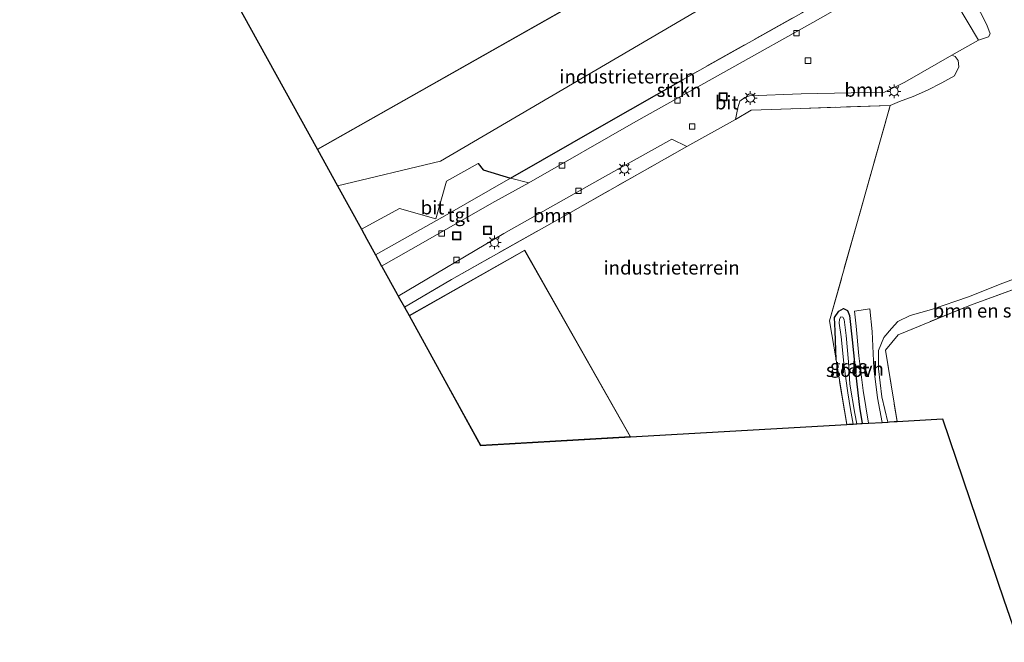
# Model space of a CAD drawing. Units: metres. Extents: x 79992 to 90006, y 387500 to 393751.
# Drawn here: x 80000 to 80181, y 391306 to 391420 of the extents above; entities that cross this region are included whole.
import ezdxf
from ezdxf.enums import TextEntityAlignment as Align

# ---------------------------------------------------------------- set-up
doc = ezdxf.new("R2010")
doc.units = ezdxf.units.M
doc.linetypes.add('IE-TERREINAFSCHEIDING', pattern=[10, 8, -2])
doc.layers.get('0').update_dxf_attribs({"lineweight": 25})
for name, color, linetype, lineweight in [('B-ME-GR-BOMENSTRUIKEN-GV-B6', 93, 'Continuous', 18), ('B-ME-GR-BOOM-GV-B6', 93, 'Continuous', 18), ('B-ME-GR-STRUIKEN-GV-B6', 93, 'Continuous', 18), ('B-ME-IE-GRASLAND-GV-B6', 93, 'Continuous', 18), ('B-ME-IE-GRONDWERKLIJN-GROND_INGERICHT-GV-B6', 253, 'Continuous', 18), ('B-ME-IE-HULPGEOMETRIE-L-B1', 53, 'Continuous', 18), ('B-ME-IE-INRICHTINGSELEMENT-S-B1', 253, 'Continuous', 18), ('B-ME-IE-MEUBILAIR_WEGMEUBILAIR-LICHTMAST-S-B1', 8, 'Continuous', 18), ('B-ME-IE-TERREINAFSCHEIDING-DOORGANG-L-B1', 8, 'IE-TERREINAFSCHEIDING-KUNSTMATIG-OPEN', 18), ('B-ME-IE-TERREINAFSCHEIDING-RASTERHEKWERK-L-B1', 8, 'IE-TERREINAFSCHEIDING', 18), ('B-ME-KG-KADASTRAAL-DAKRAND-L-B1', 13, 'Continuous', 18), ('B-ME-OG-WATER-GV-B6', 153, 'Continuous', 18), ('B-ME-VH-VERH_SOORT-BITUMEN-GV-B6', 8, 'IE-TERREINAFSCHEIDING-NATUURLIJK-HOUTWAL', 18), ('B-ME-VH-VERH_SOORT-HALF_VERHARDING-GV-B6', 8, 'IE-TERREINAFSCHEIDING-NATUURLIJK-HOUTWAL', 18), ('B-ME-VH-VERH_SOORT-TEGELS-GV-B6', 8, 'Continuous', 18), ('B-ME-VV-KOLK-S-B1', 8, 'Continuous', 18)]:
    doc.layers.add(name, color=color, linetype=linetype, lineweight=lineweight)
for name, color, linetype in [('B-ME-GW-INSTEEKWATERGANG-L-B1', 10, 'Continuous'), ('B-ME-IE-TERREINAFSCHEIDING-HAAGRASTER-L-B1', 10, 'Continuous'), ('B-ME-KG-KADASTRAAL-OPNAMEDTMGRENS-L-B1', 10, 'Continuous')]:
    doc.layers.add(name, color=color, linetype=linetype)
doc.styles.add('NLCS-ISO', font='NLCS-ISO.TTF')
doc.linetypes.add('IE-TERREINAFSCHEIDING-KUNSTMATIG-OPEN', pattern='A,7,-1.5,[67,NLCS.SHX,S=0.75,R=0,X=0,Y=0],-1.5', length=10)
doc.linetypes.add('IE-TERREINAFSCHEIDING-NATUURLIJK-HOUTWAL', pattern='A,7,-1.5,[67,NLCS.SHX,S=0.75,R=45,X=0,Y=0],-1.5,7,-1.5,[70,NLCS.SHX,S=0.75,R=0,X=0,Y=0],-1.5', length=20)

# ---------------------------------------------------------------- blocks, each defined once
blk = doc.blocks.new('lantaarnpaal')
for p, q in [((-0.75, 0), (-1.25, 0)), ((-0.88, 0.88), (-0.53, 0.53)), ((0, 0.75), (0, 1.25)), ((0.53, 0.53), (0.88, 0.88)), ((0.75, 0), (1.25, 0)), ((-0.53, -0.53), (-0.88, -0.88)), ((0, -0.75), (0, -1.25)), ((0.53, -0.53), (0.88, -0.88))]:
    blk.add_line(p, q)
blk.add_circle((0, 0), 0.75)
blk = doc.blocks.new('kolk')
blk.add_lwpolyline([(-0.5, -0.5), (0.5, -0.5), (0.5, 0.5), (-0.5, 0.5)], close=True)
blk = doc.blocks.new('put')
for p, q in [((0.75, 0.75), (-0.75, 0.75)), ((-0.75, 0.75), (-0.75, -0.75)), ((0.75, -0.75), (0.75, 0.75)), ((-0.75, -0.75), (0.75, -0.75))]:
    blk.add_line(p, q)
blk.add_lwpolyline([(-0.625, 0.625), (0.625, 0.625), (0.625, -0.625), (-0.625, -0.625)], close=True)

msp = doc.modelspace()

# ---------------------------------------------------------------- linework, layer by layer
at = {"layer": 'B-ME-GR-BOMENSTRUIKEN-GV-B6'}
msp.add_polyline3d([(80191.273, 391374.255, 4.745), (80174.364, 391368.069, 4.633), (80161.098, 391362.622, 4.496), (80158.791, 391359.782, 4.545), (80160.881, 391346.716, 4.496), (80160.374, 391346.687, 4.437), (80159.486, 391346.636, 4.353), (80159.201, 391346.62, 4.38), (80158.094, 391351.227, 4.344), (80157.497, 391356.355, 4.332), (80157.477, 391359.744, 4.348), (80158.458, 391362.132, 4.388), (80159.835, 391363.798, 4.448), (80161.05, 391365.032, 4.492), (80163.294, 391366.139, 4.509), (80167.208, 391367.27, 4.513), (80173.987, 391369.603, 4.633), (80180.275, 391372.116, 4.673), (80187.144, 391374.65, 4.733)], dxfattribs=at)
at = {"layer": 'B-ME-GR-BOOM-GV-B6'}
for points in [[(80171.2868, 391427.9847, 4.0935), (80172.565, 391427.598, 4.184), (80174.994, 391423.996, 4.224), (80177.319, 391419.456, 4.268), (80177.951, 391417.804, 4.284), (80177.62, 391417.281, 4.284), (80176.545, 391416.901, 4.264), (80175.817, 391416.676, 4.248), (80169.7717, 391426.8304, 4.018), (80170.623, 391427.479, 4.068), (80171.2868, 391427.9847, 4.0935)], [(80159.623, 391404.676, 4.236), (80134.149, 391403.841, 4.035), (80131.253, 391402.128, 3.999), (80131.677, 391404.237, 4.075), (80132.064, 391405.446, 4.023), (80132.959, 391406.116, 3.987), (80133.8, 391406.433, 3.979), (80143.306, 391406.794, 4.087), (80158.585, 391407.101, 4.224), (80162.278, 391408.953, 4.244), (80170.914, 391413.879, 4.247), (80171.505, 391413.629, 4.232), (80172.07, 391412.916, 4.224), (80172.231, 391411.731, 4.284), (80171.394, 391410.111, 4.3), (80169.106, 391408.805, 4.28), (80166.488, 391407.464, 4.292), (80163.805, 391406.338, 4.296), (80161.306, 391405.405, 4.312), (80159.623, 391404.676, 4.236)], [(80122.319, 391397.152, 4.083), (80100.981, 391385.045, 4.087), (80079.208, 391372.779, 3.895), (80070.54, 391367.679, 3.79), (80069.414, 391369.72, 3.827), (80088.795, 391381.171, 3.955), (80106.86, 391391.4, 3.979), (80119.557, 391398.504, 4.035), (80122.319, 391397.152, 4.083)]]:
    msp.add_polyline3d(points, dxfattribs=at)
at = {"layer": 'B-ME-GR-STRUIKEN-GV-B6'}
msp.add_polyline3d([(80089.978, 391391.35, 4.051), (80107.153, 391401.174, 4.083), (80121.656, 391409.461, 4.067), (80159.072, 391430.476, 4.073), (80158.685, 391427.457, 3.971), (80145.447, 391419.87, 4.055), (80130.585, 391411.576, 4.023), (80112.98, 391401.738, 3.995), (80093.377, 391390.51, 4.043), (80089.978, 391391.35, 4.051)], dxfattribs=at)
at = {"layer": 'B-ME-GW-INSTEEKWATERGANG-L-B1'}
msp.add_polyline3d([(80149.696, 391358.005, 4.145), (80149.511, 391363.359, 4.284), (80149.403, 391365.792, 4.232), (80150.177, 391366.947, 4.244), (80151.03, 391367.433, 4.2), (80151.8, 391367.083, 4.18), (80152.15, 391366.168, 4.172), (80152.634, 391361.663, 4.244), (80153.335, 391355.166, 4.248), (80153.995, 391349.359, 4.24), (80154.51, 391346.351, 4.248)], dxfattribs=at)
at = {"layer": 'B-ME-IE-GRASLAND-GV-B6'}
for points in [[(80187.144, 391374.65, 4.733), (80180.275, 391372.116, 4.673), (80173.987, 391369.603, 4.633), (80167.208, 391367.27, 4.513), (80163.294, 391366.139, 4.509), (80161.05, 391365.032, 4.492), (80159.835, 391363.798, 4.448), (80158.458, 391362.132, 4.388), (80157.477, 391359.744, 4.348), (80157.497, 391356.355, 4.332), (80158.094, 391351.227, 4.344), (80159.201, 391346.62, 4.38), (80158.136, 391346.559, 4.36), (80157.312, 391351.064, 4.324), (80156.615, 391356.527, 4.312), (80156.335, 391363.234, 4.356), (80155.882, 391367.352, 4.236), (80153.05, 391366.976, 4.192), (80153.388, 391364.197, 4.22), (80153.894, 391358.756, 4.28), (80154.652, 391352.385, 4.276), (80155.623, 391346.415, 4.248), (80154.51, 391346.351, 4.248), (80153.995, 391349.359, 4.24), (80153.335, 391355.166, 4.248), (80152.634, 391361.663, 4.244), (80152.15, 391366.168, 4.172), (80151.8, 391367.083, 4.18), (80151.03, 391367.433, 4.2), (80150.177, 391366.947, 4.244), (80149.403, 391365.792, 4.232), (80149.511, 391363.359, 4.284), (80149.696, 391358.005, 4.145), (80148.492, 391365.201, 4.083), (80159.623, 391404.676, 4.236), (80161.306, 391405.405, 4.312), (80163.805, 391406.338, 4.296), (80166.488, 391407.464, 4.292), (80169.106, 391408.805, 4.28), (80171.394, 391410.111, 4.3), (80172.231, 391411.731, 4.284), (80172.07, 391412.916, 4.224), (80171.505, 391413.629, 4.232), (80170.914, 391413.879, 4.247), (80175.817, 391416.676, 4.248), (80176.545, 391416.901, 4.264), (80177.62, 391417.281, 4.284), (80177.951, 391417.804, 4.284), (80177.319, 391419.456, 4.268), (80174.994, 391423.996, 4.224)], [(80149.696, 391358.005, 4.145), (80149.511, 391363.359, 4.284), (80149.403, 391365.792, 4.232), (80150.177, 391366.947, 4.244), (80151.03, 391367.433, 4.2), (80151.8, 391367.083, 4.18), (80152.15, 391366.168, 4.172), (80152.634, 391361.663, 4.244), (80153.335, 391355.166, 4.248), (80153.995, 391349.359, 4.24), (80154.51, 391346.351, 4.248), (80154.216, 391346.334, 4.24), (80153.506, 391346.293, 3.257), (80153.132, 391348.197, 3.257), (80152.242, 391353.548, 3.257), (80151.96, 391357.645, 3.257), (80151.545, 391362.481, 3.257), (80151.201, 391365.442, 3.257), (80150.916, 391365.866, 3.257), (80150.55, 391365.889, 3.257), (80150.299, 391365.483, 3.257), (80150.255, 391364.754, 3.257), (80150.635, 391362.266, 3.257), (80151.203, 391356.792, 3.257), (80151.84, 391351.963, 3.257), (80152.364, 391348.938, 3.257), (80152.854, 391346.255, 3.257), (80152.777, 391346.251, 3.347), (80152.028, 391346.208, 4.127), (80151.673, 391346.188, 4.248), (80149.696, 391358.005, 4.145)]]:
    msp.add_polyline3d(points, dxfattribs=at)
at = {"layer": 'B-ME-IE-GRONDWERKLIJN-GROND_INGERICHT-GV-B6'}
for points in [[(80106.964, 391538.746, 3.74), (80155.298, 391452.421, 4.372), (80154.052, 391439.561, 3.957), (80077.148, 391394.452, 4.146), (80058.272, 391389.908, 4.019), (80054.579, 391396.6, 3.9), (80118.617, 391432.868, 3.9), (80111.108, 391445.985, 3.9), (80114.999, 391448.147, 3.9), (80122.922, 391434.092, 3.9), (80127.446, 391436.638, 3.9), (80129.996, 391435.908, 3.9), (80131.063, 391434.108, 3.9), (80135.902, 391436.929, 3.9), (80123.909, 391458.03, 3.9), (80124.578, 391460.635, 3.9), (80122.068, 391461.42, 3.9), (80115.926, 391472.174, 3.9), (80109.781, 391468.775, 3.9), (80085.214, 391512.19, 3.9), (80013.248, 391471.488, 3.9), (80013.2, 391471.576, 3.9), (80007.197, 391482.453, 3.813), (80106.964, 391538.746, 3.74)], [(80089.978, 391391.35, 4.051), (80084.98, 391392.85, 4.139), (80084.049, 391394.005, 4.027), (80078.268, 391390.77, 3.983), (80076.3, 391383.889, 4.039), (80069.652, 391385.791, 3.927), (80062.654, 391381.967, 3.947), (80058.272, 391389.908, 4.019), (80077.148, 391394.452, 4.146), (80154.052, 391439.561, 3.957), (80155.298, 391452.421, 4.372), (80155.988, 391451.189, 4.381), (80163.456, 391437.852, 4.091), (80163.989, 391436.899, 4.07), (80165.49, 391434.022, 4.067), (80159.072, 391430.476, 4.073), (80121.656, 391409.461, 4.067), (80107.153, 391401.174, 4.083), (80089.978, 391391.35, 4.051)], [(80149.696, 391358.005, 4.145), (80151.673, 391346.188, 4.248), (80112.027, 391343.914, 3.82), (80092.601, 391378.13, 3.82), (80071.392, 391366.135, 3.82), (80070.54, 391367.679, 3.79), (80079.208, 391372.779, 3.895), (80100.981, 391385.045, 4.087), (80122.319, 391397.152, 4.083), (80131.253, 391402.128, 3.999), (80134.149, 391403.841, 4.035), (80159.623, 391404.676, 4.236), (80148.492, 391365.201, 4.083), (80149.696, 391358.005, 4.145)], [(80221.316, 391386.239, 4.89), (80226.086, 391374.053, 4.773), (80232.88, 391356.921, 4.809), (80239.126, 391341.756, 4.801), (80243.317, 391331.016, 4.934), (80246.832, 391321.481, 5.07), (80243.074, 391320.763, 5.106), (80236.969, 391319.941, 5.074), (80227.807, 391318.012, 4.946), (80218.352, 391316.017, 4.902), (80211.596, 391314.433, 4.797), (80201.763, 391311.822, 4.745), (80194.536, 391309.797, 4.737), (80188.747, 391308.121, 4.649), (80183.141, 391306.221, 4.521), (80180.442, 391314.004, 4.55), (80169.203, 391347.193, 4.373), (80160.881, 391346.716, 4.496), (80158.791, 391359.782, 4.545), (80161.098, 391362.622, 4.496), (80174.364, 391368.069, 4.633), (80191.273, 391374.255, 4.745), (80218.39, 391385.253, 4.874), (80221.316, 391386.239, 4.89)]]:
    msp.add_polyline3d(points, dxfattribs=at)
at = {"layer": 'B-ME-IE-HULPGEOMETRIE-L-B1'}
msp.add_polyline3d([(80154.052, 391439.561, 3.957), (80077.148, 391394.452, 4.146), (80058.272, 391389.908, 4.019)], dxfattribs=at)
at = {"layer": 'B-ME-IE-TERREINAFSCHEIDING-DOORGANG-L-B1'}
for p, q in [((80122.319, 391397.152, 4.083), (80131.253, 391402.128, 3.999)), ((80078.268, 391390.77, 3.983), (80084.049, 391394.005, 4.027)), ((80062.654, 391381.967, 3.947), (80069.652, 391385.791, 3.927))]:
    msp.add_line(p, q, dxfattribs=at)
at = {"layer": 'B-ME-IE-TERREINAFSCHEIDING-HAAGRASTER-L-B1'}
msp.add_polyline3d([(80084.049, 391394.005, 4.027), (80084.98, 391392.85, 4.139), (80089.978, 391391.35, 4.051), (80107.153, 391401.174, 4.083), (80121.656, 391409.461, 4.067)], dxfattribs=at)
at = {"layer": 'B-ME-IE-TERREINAFSCHEIDING-RASTERHEKWERK-L-B1'}
msp.add_line((80159.072, 391430.476, 4.073), (80121.656, 391409.461, 4.067), dxfattribs=at)
for points in [[(80151.673, 391346.188, 4.248), (80149.696, 391358.005, 4.145), (80148.492, 391365.201, 4.083), (80159.623, 391404.676, 4.236), (80134.149, 391403.841, 4.035), (80131.253, 391402.128, 3.999)], [(80070.54, 391367.679, 3.79), (80079.208, 391372.779, 3.895), (80100.981, 391385.045, 4.087), (80122.319, 391397.152, 4.083)], [(80069.652, 391385.791, 3.927), (80076.3, 391383.889, 4.039), (80078.268, 391390.77, 3.983)], [(80218.39, 391385.253, 4.874), (80191.273, 391374.255, 4.745), (80174.364, 391368.069, 4.633), (80161.098, 391362.622, 4.496), (80158.791, 391359.782, 4.545), (80160.881, 391346.716, 4.496)]]:
    msp.add_polyline3d(points, dxfattribs=at)
at = {"layer": 'B-ME-KG-KADASTRAAL-DAKRAND-L-B1'}
for points in [[(80013.316, 391471.469, 11.145), (80085.195, 391512.122, 11.125), (80109.762, 391468.707, 11.125), (80115.907, 391472.106, 11.125), (80122.034, 391461.378, 11.254), (80124.518, 391460.601, 11.254), (80123.856, 391458.023, 10.992), (80135.834, 391436.947, 11.266), (80131.081, 391434.176, 11.234), (80130.029, 391435.951, 11.145), (80127.44, 391436.692, 11.129), (80122.941, 391434.16, 11.145), (80115.018, 391448.215, 11.141), (80111.039, 391446.004, 11.854), (80118.549, 391432.887, 12.068), (80054.598, 391396.668, 12.108), (80013.316, 391471.469, 11.145)], [(80092.582, 391378.062, 12.881), (80111.944, 391343.959, 12.865), (80084.555, 391342.389, 12.339), (80071.46, 391366.116, 12.5), (80092.582, 391378.062, 12.881)]]:
    msp.add_polyline3d(points, dxfattribs=at)
at = {"layer": 'B-ME-KG-KADASTRAAL-OPNAMEDTMGRENS-L-B1'}
for points in [[(80000, 391554.3242, 3.4453), (80019.085, 391522.445, 3.441), (80019.84, 391521.001, 2.168), (80020.891, 391518.987, 2.168), (80021.611, 391517.607, 3.24), (80023.388, 391514.205, 3.485), (80024.632, 391511.821, 5.177), (80025.252, 391510.634, 5.907), (80025.632, 391509.905, 5.899), (80026.617, 391508.02, 4.813), (80027.169, 391506.963, 3.904), (80029.414, 391502.663, 3.587), (80030.331, 391500.906, 3.547), (80004.937, 391486.548, 3.677), (80007.197, 391482.453, 3.813), (80013.2, 391471.576, 3.9), (80013.248, 391471.488, 3.9), (80054.579, 391396.6, 3.9), (80058.272, 391389.908, 4.019)], [(80058.272, 391389.908, 4.019), (80062.654, 391381.967, 3.947), (80063.642, 391380.178, 4.041), (80065.224, 391377.312, 4.047), (80065.25, 391377.266, 3.971), (80066.372, 391375.229, 3.859), (80066.404, 391375.172, 3.967), (80069.218, 391370.075, 3.973), (80069.414, 391369.72, 3.827), (80070.54, 391367.679, 3.79), (80071.392, 391366.135, 3.82), (80084.526, 391342.337, 3.82), (80112.027, 391343.914, 3.82), (80151.673, 391346.188, 4.248), (80152.028, 391346.208, 4.127), (80152.777, 391346.251, 3.347), (80152.854, 391346.255, 3.257), (80153.337, 391346.283, 3.353), (80153.506, 391346.293, 3.257), (80154.216, 391346.334, 4.24), (80154.51, 391346.351, 4.248), (80155.623, 391346.415, 4.248), (80158.136, 391346.559, 4.36), (80159.201, 391346.62, 4.38), (80159.486, 391346.636, 4.353), (80160.374, 391346.687, 4.437), (80160.881, 391346.716, 4.496), (80169.203, 391347.193, 4.373), (80180.442, 391314.004, 4.55), (80183.141, 391306.221, 4.521)]]:
    msp.add_polyline3d(points, dxfattribs=at)
at = {"layer": 'B-ME-OG-WATER-GV-B6'}
msp.add_polyline3d([(80153.337, 391346.283, 3.353), (80152.854, 391346.255, 3.257), (80152.364, 391348.938, 3.257), (80151.84, 391351.963, 3.257), (80151.203, 391356.792, 3.257), (80150.635, 391362.266, 3.257), (80150.255, 391364.754, 3.257), (80150.299, 391365.483, 3.257), (80150.55, 391365.889, 3.257), (80150.916, 391365.866, 3.257), (80151.201, 391365.442, 3.257), (80151.545, 391362.481, 3.257), (80151.96, 391357.645, 3.257), (80152.242, 391353.548, 3.257), (80153.132, 391348.197, 3.257), (80153.506, 391346.293, 3.257), (80153.337, 391346.283, 3.353)], dxfattribs=at)
at = {"layer": 'B-ME-VH-VERH_SOORT-BITUMEN-GV-B6'}
for points in [[(80169.7717, 391426.8304, 4.018), (80175.817, 391416.676, 4.248), (80170.914, 391413.879, 4.247), (80162.278, 391408.953, 4.244), (80158.585, 391407.101, 4.224), (80143.306, 391406.794, 4.087), (80133.8, 391406.433, 3.979), (80132.959, 391406.116, 3.987), (80132.064, 391405.446, 4.023), (80131.677, 391404.237, 4.075), (80131.253, 391402.128, 3.999), (80122.319, 391397.152, 4.083), (80119.557, 391398.504, 4.035), (80106.86, 391391.4, 3.979), (80088.795, 391381.171, 3.955), (80069.414, 391369.72, 3.827), (80069.218, 391370.075, 3.973), (80066.404, 391375.172, 3.967), (80066.372, 391375.229, 3.859), (80074.408, 391379.804, 3.903), (80086.561, 391386.734, 3.975), (80093.377, 391390.51, 4.043), (80112.98, 391401.738, 3.995), (80130.585, 391411.576, 4.023), (80145.447, 391419.87, 4.055), (80158.685, 391427.457, 3.971)], [(80089.978, 391391.35, 4.051), (80078.408, 391384.667, 4.039), (80065.25, 391377.266, 3.971), (80065.224, 391377.312, 4.047), (80063.642, 391380.178, 4.041), (80062.654, 391381.967, 3.947), (80069.652, 391385.791, 3.927), (80076.3, 391383.889, 4.039), (80078.268, 391390.77, 3.983), (80084.049, 391394.005, 4.027), (80084.98, 391392.85, 4.139), (80089.978, 391391.35, 4.051)]]:
    msp.add_polyline3d(points, dxfattribs=at)
at = {"layer": 'B-ME-VH-VERH_SOORT-HALF_VERHARDING-GV-B6'}
msp.add_polyline3d([(80155.623, 391346.415, 4.248), (80154.652, 391352.385, 4.276), (80153.894, 391358.756, 4.28), (80153.388, 391364.197, 4.22), (80153.05, 391366.976, 4.192), (80155.882, 391367.352, 4.236), (80156.335, 391363.234, 4.356), (80156.615, 391356.527, 4.312), (80157.312, 391351.064, 4.324), (80158.136, 391346.559, 4.36), (80155.623, 391346.415, 4.248)], dxfattribs=at)
at = {"layer": 'B-ME-VH-VERH_SOORT-TEGELS-GV-B6'}
msp.add_polyline3d([(80089.978, 391391.35, 4.051), (80093.377, 391390.51, 4.043), (80086.561, 391386.734, 3.975), (80074.408, 391379.804, 3.903), (80066.372, 391375.229, 3.859), (80065.25, 391377.266, 3.971), (80078.408, 391384.667, 4.039), (80089.978, 391391.35, 4.051)], dxfattribs=at)

# ---------------------------------------------------------------- block references
at = {"layer": 'B-ME-IE-INRICHTINGSELEMENT-S-B1', "rotation": 90}
for p in [(80129.007, 391406.27, 4.033), (80085.79, 391381.78, 4.023), (80080.126, 391380.774, 4.013)]:
    msp.add_blockref('put', p, dxfattribs=at)
at = {"layer": 'B-ME-IE-MEUBILAIR_WEGMEUBILAIR-LICHTMAST-S-B1', "rotation": 90}
for p in [(80160.341, 391407.256, 4.31), (80133.963, 391406.032, 4.043), (80110.894, 391393.019, 4.053), (80087.056, 391379.552, 4.017)]:
    msp.add_blockref('lantaarnpaal', p, dxfattribs=at)
at = {"layer": 'B-ME-VV-KOLK-S-B1', "rotation": 90}
for p in [(80142.46, 391417.946, 4.03), (80144.553, 391412.894, 3.937), (80120.608, 391405.568, 4), (80123.303, 391400.818, 3.967), (80099.451, 391393.651, 3.97), (80102.462, 391389.008, 3.95), (80077.37, 391381.18, 3.933), (80080.1, 391376.327, 3.887)]:
    msp.add_blockref('kolk', p, dxfattribs=at)

# ---------------------------------------------------------------- texts
at = {"layer": 'B-ME-GR-BOMENSTRUIKEN-GV-B6', "ltscale": 0.2, "style": 'NLCS-ISO'}
msp.add_text('bmn en strkn', height=2.5, dxfattribs=at).set_placement((80177.9304, 391367.0369), align=Align.MIDDLE_CENTER)
at = {"layer": 'B-ME-GR-BOOM-GV-B6', "ltscale": 0.2, "style": 'NLCS-ISO'}
for p in [(80154.9068, 391407.534), (80097.777, 391384.5113)]:
    msp.add_text('bmn', height=2.5, dxfattribs=at).set_placement(p, align=Align.MIDDLE_CENTER)
at = {"layer": 'B-ME-GR-STRUIKEN-GV-B6', "ltscale": 0.2, "style": 'NLCS-ISO'}
msp.add_text('strkn', height=2.5, dxfattribs=at).set_placement((80120.8911, 391407.4962), align=Align.MIDDLE_CENTER)
at = {"layer": 'B-ME-IE-GRASLAND-GV-B6', "ltscale": 0.2, "style": 'NLCS-ISO'}
msp.add_text('gras', height=2.5, dxfattribs=at).set_placement((80151.9565, 391356.8105), align=Align.MIDDLE_CENTER)
at = {"layer": 'B-ME-IE-GRONDWERKLIJN-GROND_INGERICHT-GV-B6', "ltscale": 0.2, "style": 'NLCS-ISO'}
for p in [(80111.4438, 391409.9677), (80119.5464, 391374.9199)]:
    msp.add_text('industrieterrein', height=2.5, dxfattribs=at).set_placement(p, align=Align.MIDDLE_CENTER)
at = {"layer": 'B-ME-OG-WATER-GV-B6', "ltscale": 0.2, "style": 'NLCS-ISO'}
msp.add_text('sloot', height=2.5, dxfattribs=at).set_placement((80151.8339, 391356.1399), align=Align.MIDDLE_CENTER)
at = {"layer": 'B-ME-VH-VERH_SOORT-BITUMEN-GV-B6', "ltscale": 0.2, "style": 'NLCS-ISO'}
for p in [(80129.6451, 391405.208), (80075.6986, 391385.9496)]:
    msp.add_text('bit', height=2.5, dxfattribs=at).set_placement(p, align=Align.MIDDLE_CENTER)
at = {"layer": 'B-ME-VH-VERH_SOORT-HALF_VERHARDING-GV-B6', "ltscale": 0.2, "style": 'NLCS-ISO'}
msp.add_text('hvh', height=2.5, dxfattribs=at).set_placement((80155.5009, 391356.3527), align=Align.MIDDLE_CENTER)
at = {"layer": 'B-ME-VH-VERH_SOORT-TEGELS-GV-B6', "ltscale": 0.2, "style": 'NLCS-ISO'}
msp.add_text('tgl', height=2.5, dxfattribs=at).set_placement((80080.5415, 391384.6138), align=Align.MIDDLE_CENTER)

doc.saveas('drawing.dxf')
